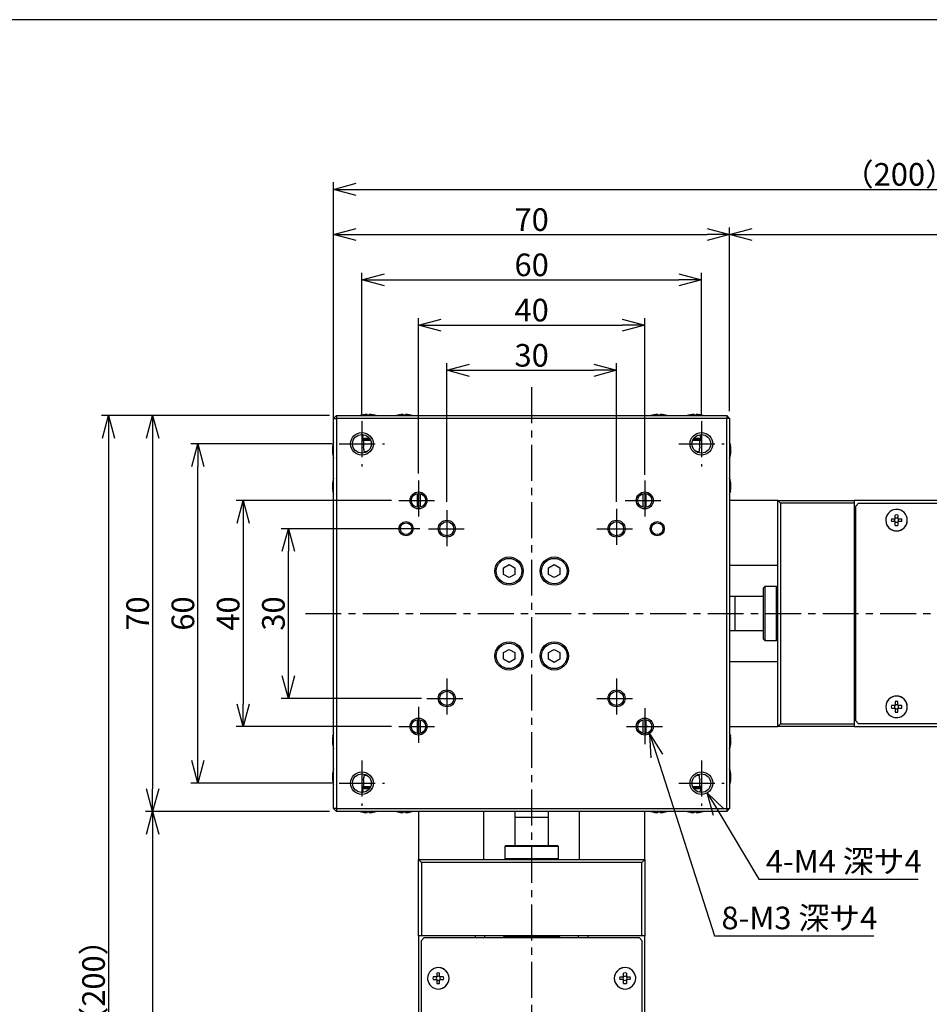
# Model space of a CAD drawing. Extents: x 0 to 594, y 0 to 420.
# Drawn here: x 210 to 370, y 246 to 420 of the extents above; entities that cross this region are included whole.
import ezdxf

# ---------------------------------------------------------------- set-up
doc = ezdxf.new("R2010")
doc.units = 0
doc.header["$MEASUREMENT"] = 0
doc.linetypes.add('CENTER', pattern=[10.16, 6.35, -1.27, 1.27, -1.27])
doc.layers.get('0').update_dxf_attribs({"linetype": 'CONTINUOUS'})
doc.layers.get('DEFPOINTS').update_dxf_attribs({"color": 2, "linetype": 'CONTINUOUS'})
doc.layers.add('Center', color=1, linetype='CENTER')
doc.layers.add('Dimensions', color=6, linetype='CONTINUOUS')
doc.styles.get("Standard").update_dxf_attribs({"font": 'simplex.shx', "width": 0.8, "height": 4, "bigfont": 'bigfont.shx'})
doc.dimstyles.new('DIMSTYLE_1', dxfattribs={"dimtxt": 4, "dimasz": 4, "dimexe": 1.25, "dimexo": 1.25, "dimgap": 0.65, "dimtad": 1, "dimtih": 1, "dimtoh": 1, "dimdec": 3, "dimdsep": 46, "dimtxsty": 'STANDARD', "dimblk": 'OPEN90', "dimcen": 0.09, "dimclrd": 256, "dimclre": 256, "dimclrt": 7, "dimadec": 0, "dimazin": 0, "dimtm": 1e-09, "dimtfac": 0.7, "dimtdec": 3, "dimtofl": 0, "dimtmove": 0, "dimatfit": 0, "dimldrblk": 'OPEN90', "dimfxl": 1, "dimlwd": -1, "dimlwe": -1, "dimarcsym": 0})
doc.dimstyles.get("Standard").update_dxf_attribs({"dimtxt": 4, "dimasz": 4, "dimexe": 1.25, "dimexo": 1.25, "dimgap": 0.65, "dimtad": 1, "dimdec": 4, "dimdsep": 46, "dimtxsty": 'STANDARD', "dimblk": 'OPEN30', "dimcen": 0.1, "dimclrt": 7, "dimadec": 0, "dimazin": 0, "dimtfac": 1, "dimtdec": 4, "dimtmove": 0, "dimatfit": 3, "dimldrblk": 'OPEN30', "dimfxl": 1, "dimtolj": 1, "dimtzin": 0, "dimarcsym": 0})

# ---------------------------------------------------------------- blocks, each defined once
blk = doc.blocks.new('_Open30')
at = {"color": 0, "linetype": 'ByBlock', "lineweight": -2}
for p, q in [((-1, 0.268), (0, 0)), ((0, 0), (-1, -0.268)), ((0, 0), (-1, 0))]:
    blk.add_line(p, q, dxfattribs=at)
blk = doc.blocks.new('*D0')
at = {"layer": 'DEFPOINTS', "color": 0}
for p in [(319.98, 296.49), (320.9, 293.64)]:
    blk.add_point(p, dxfattribs=at)
at = {"layer": 'Dimensions'}
for p, q in [((320.35, 295.07), (320.53, 295.07)), ((320.44, 294.98), (320.44, 295.16)), ((322.12, 289.83), (332.3, 258)), ((332.3, 258), (360.47, 258))]:
    blk.add_line(p, q, dxfattribs=at)
at = {"layer": 'Dimensions', "xscale": 4, "yscale": 4, "zscale": 4, "rotation": 107.7430875877392}
blk.add_blockref('_Open30', (320.9, 293.64), dxfattribs=at)
at = {"layer": 'Dimensions', "color": 7, "insert": (346.71, 260.65), "char_height": 4, "attachment_point": 5}
blk.add_mtext(' 8-M3 深サ4', dxfattribs=at)
blk = doc.blocks.new('_Open90')
at = {"color": 0, "linetype": 'ByBlock', "lineweight": -2}
for p, q in [((-0.5, 0.5), (0, 0)), ((0, 0), (-1, 0)), ((0, 0), (-0.5, -0.5))]:
    blk.add_line(p, q, dxfattribs=at)
blk = doc.blocks.new('*D1')
at = {"layer": 'DEFPOINTS', "color": 0}
for p in [(464.95, 390), (464.95, 331.25), (265, 326.4)]:
    blk.add_point(p, dxfattribs=at)
at = {"layer": 'Dimensions', "color": 0, "lineweight": -2}
for p, q in [((265, 327.65), (265, 391.25)), ((269, 390), (460.95, 390)), ((464.95, 332.5), (464.95, 391.25))]:
    blk.add_line(p, q, dxfattribs=at)
at = {"layer": 'Dimensions', "color": 0, "lineweight": -2, "xscale": 4, "yscale": 4, "zscale": 4, "rotation": 180}
blk.add_blockref('_Open30', (265, 390), dxfattribs=at)
at = {"layer": 'Dimensions', "color": 0, "lineweight": -2, "xscale": 4, "yscale": 4, "zscale": 4}
blk.add_blockref('_Open30', (464.95, 390), dxfattribs=at)
at = {"layer": 'Dimensions', "color": 7, "insert": (365, 392.65), "char_height": 4, "attachment_point": 5}
blk.add_mtext('\\A1;（200）', dxfattribs=at)
blk = doc.blocks.new('*D4')
at = {"layer": 'DEFPOINTS', "color": 0}
for p in [(330, 374), (270, 349), (330, 349)]:
    blk.add_point(p, dxfattribs=at)
at = {"layer": 'Dimensions', "color": 0, "lineweight": -2}
for p, q in [((270, 350.25), (270, 375.25)), ((330, 350.25), (330, 375.25)), ((274, 374), (326, 374))]:
    blk.add_line(p, q, dxfattribs=at)
at = {"layer": 'Dimensions', "color": 0, "lineweight": -2, "xscale": 4, "yscale": 4, "zscale": 4, "rotation": 180}
blk.add_blockref('_Open30', (270, 374), dxfattribs=at)
at = {"layer": 'Dimensions', "color": 0, "lineweight": -2, "xscale": 4, "yscale": 4, "zscale": 4}
blk.add_blockref('_Open30', (330, 374), dxfattribs=at)
at = {"layer": 'Dimensions', "color": 7, "insert": (300, 376.65), "char_height": 4, "attachment_point": 5}
blk.add_mtext('\\A1;60', dxfattribs=at)
blk = doc.blocks.new('*D5')
at = {"layer": 'DEFPOINTS', "color": 0}
for p in [(320, 366), (280, 338.5), (320, 338.25)]:
    blk.add_point(p, dxfattribs=at)
at = {"layer": 'Dimensions', "color": 0, "lineweight": -2}
for p, q in [((280, 339.75), (280, 367.25)), ((284, 366), (316, 366)), ((320, 339.5), (320, 367.25))]:
    blk.add_line(p, q, dxfattribs=at)
at = {"layer": 'Dimensions', "color": 0, "lineweight": -2, "xscale": 4, "yscale": 4, "zscale": 4, "rotation": 180}
blk.add_blockref('_Open30', (280, 366), dxfattribs=at)
at = {"layer": 'Dimensions', "color": 0, "lineweight": -2, "xscale": 4, "yscale": 4, "zscale": 4}
blk.add_blockref('_Open30', (320, 366), dxfattribs=at)
at = {"layer": 'Dimensions', "color": 7, "insert": (300, 368.65), "char_height": 4, "attachment_point": 5}
blk.add_mtext('\\A1;40', dxfattribs=at)
blk = doc.blocks.new('*D6')
at = {"layer": 'DEFPOINTS', "color": 0}
for p in [(315, 358), (285, 333.5), (315, 333.5)]:
    blk.add_point(p, dxfattribs=at)
at = {"layer": 'Dimensions', "color": 0, "lineweight": -2}
for p, q in [((285, 334.75), (285, 359.25)), ((315, 334.75), (315, 359.25)), ((289, 358), (311, 358))]:
    blk.add_line(p, q, dxfattribs=at)
at = {"layer": 'Dimensions', "color": 0, "lineweight": -2, "xscale": 4, "yscale": 4, "zscale": 4, "rotation": 180}
blk.add_blockref('_Open30', (285, 358), dxfattribs=at)
at = {"layer": 'Dimensions', "color": 0, "lineweight": -2, "xscale": 4, "yscale": 4, "zscale": 4}
blk.add_blockref('_Open30', (315, 358), dxfattribs=at)
at = {"layer": 'Dimensions', "color": 7, "insert": (300, 360.65), "char_height": 4, "attachment_point": 5}
blk.add_mtext('\\A1;30', dxfattribs=at)
blk = doc.blocks.new('*D7')
at = {"layer": 'DEFPOINTS', "color": 0}
for p in [(335, 382), (265, 349.5), (335, 349.5)]:
    blk.add_point(p, dxfattribs=at)
at = {"layer": 'Dimensions', "color": 0, "lineweight": -2}
for p, q in [((265, 350.75), (265, 383.25)), ((335, 350.75), (335, 383.25)), ((269, 382), (331, 382))]:
    blk.add_line(p, q, dxfattribs=at)
at = {"layer": 'Dimensions', "color": 0, "lineweight": -2, "xscale": 4, "yscale": 4, "zscale": 4, "rotation": 180}
blk.add_blockref('_Open30', (265, 382), dxfattribs=at)
at = {"layer": 'Dimensions', "color": 0, "lineweight": -2, "xscale": 4, "yscale": 4, "zscale": 4}
blk.add_blockref('_Open30', (335, 382), dxfattribs=at)
at = {"layer": 'Dimensions', "color": 7, "insert": (300, 384.65), "char_height": 4, "attachment_point": 5}
blk.add_mtext('\\A1;70', dxfattribs=at)
blk = doc.blocks.new('*D8')
at = {"layer": 'DEFPOINTS', "color": 0}
for p in [(241, 345), (266, 345), (266, 285)]:
    blk.add_point(p, dxfattribs=at)
at = {"layer": 'Dimensions', "color": 0, "lineweight": -2}
for p, q in [((264.75, 345), (239.75, 345)), ((241, 289), (241, 341)), ((264.75, 285), (239.75, 285))]:
    blk.add_line(p, q, dxfattribs=at)
at = {"layer": 'Dimensions', "color": 0, "lineweight": -2, "xscale": 4, "yscale": 4, "zscale": 4}
for p, rotation in [((241, 345), 90), ((241, 285), 270)]:
    blk.add_blockref('_Open30', p, dxfattribs=dict(at, rotation=rotation))
at = {"layer": 'Dimensions', "color": 7, "insert": (238.35, 315), "char_height": 4, "attachment_point": 5, "rotation": 90}
blk.add_mtext('\\A1;60', dxfattribs=at)
blk = doc.blocks.new('*D9')
at = {"layer": 'DEFPOINTS', "color": 0}
for p in [(276.5, 335), (249, 295), (276.5, 295)]:
    blk.add_point(p, dxfattribs=at)
at = {"layer": 'Dimensions', "color": 0, "lineweight": -2}
for p, q in [((275.25, 335), (247.75, 335)), ((249, 331), (249, 299)), ((275.25, 295), (247.75, 295))]:
    blk.add_line(p, q, dxfattribs=at)
at = {"layer": 'Dimensions', "color": 0, "lineweight": -2, "xscale": 4, "yscale": 4, "zscale": 4}
for p, rotation in [((249, 335), 90), ((249, 295), 270)]:
    blk.add_blockref('_Open30', p, dxfattribs=dict(at, rotation=rotation))
at = {"layer": 'Dimensions', "color": 7, "insert": (246.35, 315), "char_height": 4, "attachment_point": 5, "rotation": 90}
blk.add_mtext('\\A1;40', dxfattribs=at)
blk = doc.blocks.new('*D10')
at = {"layer": 'DEFPOINTS', "color": 0}
for p in [(257, 330), (281.5, 330), (281.75, 300)]:
    blk.add_point(p, dxfattribs=at)
at = {"layer": 'Dimensions', "color": 0, "lineweight": -2}
for p, q in [((280.25, 330), (255.75, 330)), ((257, 304), (257, 326)), ((280.5, 300), (255.75, 300))]:
    blk.add_line(p, q, dxfattribs=at)
at = {"layer": 'Dimensions', "color": 0, "lineweight": -2, "xscale": 4, "yscale": 4, "zscale": 4}
for p, rotation in [((257, 330), 90), ((257, 300), 270)]:
    blk.add_blockref('_Open30', p, dxfattribs=dict(at, rotation=rotation))
at = {"layer": 'Dimensions', "color": 7, "insert": (254.35, 315), "char_height": 4, "attachment_point": 5, "rotation": 90}
blk.add_mtext('\\A1;30', dxfattribs=at)
blk = doc.blocks.new('*D11')
at = {"layer": 'DEFPOINTS', "color": 0}
for p in [(265.5, 350), (233, 280), (265.5, 280)]:
    blk.add_point(p, dxfattribs=at)
at = {"layer": 'Dimensions', "color": 0, "lineweight": -2}
for p, q in [((264.25, 350), (231.75, 350)), ((233, 346), (233, 284)), ((264.25, 280), (231.75, 280))]:
    blk.add_line(p, q, dxfattribs=at)
at = {"layer": 'Dimensions', "color": 0, "lineweight": -2, "xscale": 4, "yscale": 4, "zscale": 4}
for p, rotation in [((233, 350), 90), ((233, 280), 270)]:
    blk.add_blockref('_Open30', p, dxfattribs=dict(at, rotation=rotation))
at = {"layer": 'Dimensions', "color": 7, "insert": (230.35, 315), "char_height": 4, "attachment_point": 5, "rotation": 90}
blk.add_mtext('\\A1;70', dxfattribs=at)
blk = doc.blocks.new('*D12')
at = {"layer": 'DEFPOINTS', "color": 0}
for p in [(464.95, 382), (335, 349.5), (464.95, 331.25)]:
    blk.add_point(p, dxfattribs=at)
at = {"layer": 'Dimensions', "color": 0, "lineweight": -2}
for p, q in [((335, 350.75), (335, 383.25)), ((464.95, 332.5), (464.95, 383.25)), ((339, 382), (460.95, 382))]:
    blk.add_line(p, q, dxfattribs=at)
at = {"layer": 'Dimensions', "color": 0, "lineweight": -2, "xscale": 4, "yscale": 4, "zscale": 4, "rotation": 180}
blk.add_blockref('_Open30', (335, 382), dxfattribs=at)
at = {"layer": 'Dimensions', "color": 0, "lineweight": -2, "xscale": 4, "yscale": 4, "zscale": 4}
blk.add_blockref('_Open30', (464.95, 382), dxfattribs=at)
at = {"layer": 'Dimensions', "color": 7, "insert": (399.97, 384.65), "char_height": 4, "attachment_point": 5}
blk.add_mtext('\\A1;（130）', dxfattribs=at)
blk = doc.blocks.new('*D23')
at = {"layer": 'DEFPOINTS', "color": 0}
for p in [(265.5, 350), (225.21, 150.05), (283.75, 150.05)]:
    blk.add_point(p, dxfattribs=at)
at = {"layer": 'Dimensions', "color": 0, "lineweight": -2}
for p, q in [((264.25, 350), (223.96, 350)), ((225.21, 346), (225.21, 154.05)), ((282.5, 150.05), (223.96, 150.05))]:
    blk.add_line(p, q, dxfattribs=at)
at = {"layer": 'Dimensions', "color": 0, "lineweight": -2, "xscale": 4, "yscale": 4, "zscale": 4}
for p, rotation in [((225.21, 350), 90), ((225.21, 150.05), 270)]:
    blk.add_blockref('_Open30', p, dxfattribs=dict(at, rotation=rotation))
at = {"layer": 'Dimensions', "color": 7, "insert": (222.56, 250.02), "char_height": 4, "attachment_point": 5, "rotation": 90}
blk.add_mtext('\\A1;（200）', dxfattribs=at)
blk = doc.blocks.new('*D24')
at = {"layer": 'DEFPOINTS', "color": 0}
for p in [(265.5, 280), (233, 150.05), (283.75, 150.05)]:
    blk.add_point(p, dxfattribs=at)
at = {"layer": 'Dimensions', "color": 0, "lineweight": -2}
for p, q in [((264.25, 280), (231.75, 280)), ((233, 276), (233, 154.05)), ((282.5, 150.05), (231.75, 150.05))]:
    blk.add_line(p, q, dxfattribs=at)
at = {"layer": 'Dimensions', "color": 0, "lineweight": -2, "xscale": 4, "yscale": 4, "zscale": 4}
for p, rotation in [((233, 280), 90), ((233, 150.05), 270)]:
    blk.add_blockref('_Open30', p, dxfattribs=dict(at, rotation=rotation))
at = {"layer": 'Dimensions', "color": 7, "insert": (230.35, 215.02), "char_height": 4, "attachment_point": 5, "rotation": 90}
blk.add_mtext('\\A1;（130）', dxfattribs=at)
blk = doc.blocks.new('*D25')
at = {"layer": 'DEFPOINTS', "color": 0}
for p in [(328.97, 286.72), (331.03, 283.28)]:
    blk.add_point(p, dxfattribs=at)
at = {"layer": 'Dimensions'}
for p, q in [((329.91, 285), (330.09, 285)), ((330, 284.91), (330, 285.09)), ((333.08, 279.85), (340.15, 268)), ((340.15, 268), (368.32, 268))]:
    blk.add_line(p, q, dxfattribs=at)
at = {"layer": 'Dimensions', "xscale": 4, "yscale": 4, "zscale": 4, "rotation": 120.8386628182017}
blk.add_blockref('_Open30', (331.03, 283.28), dxfattribs=at)
at = {"layer": 'Dimensions', "color": 7, "insert": (354.56, 270.65), "char_height": 4, "attachment_point": 5}
blk.add_mtext(' 4-M4 深サ4', dxfattribs=at)

msp = doc.modelspace()

# ---------------------------------------------------------------- linework, layer by layer
at = {"linetype": 'Continuous'}
for p, q in [((265.5, 350), (265, 349.5)), ((265.5, 350), (334.5, 350)), ((265.5, 350), (265.5, 349.5)), ((270.19686, 350.13141), (270.21928, 350.13141)), ((270.9, 350.20065), (270.9, 350.13141)), ((270.9, 350.13141), (271.3, 350.13141)), ((271.3, 350.13141), (271.3, 350.20065)), ((271.98072, 350.13141), (272.00314, 350.13141)), ((276.59686, 350.13141), (276.61928, 350.13141)), ((277.3, 350.20065), (277.3, 350.13141)), ((277.3, 350.13141), (277.7, 350.13141)), ((277.7, 350.13141), (277.7, 350.20065)), ((278.38072, 350.13141), (278.40314, 350.13141)), ((321.59686, 350.13141), (321.61928, 350.13141)), ((322.3, 350.20065), (322.3, 350.13141)), ((322.3, 350.13141), (322.7, 350.13141)), ((322.7, 350.13141), (322.7, 350.20065)), ((323.38072, 350.13141), (323.40314, 350.13141)), ((327.99686, 350.13141), (328.01928, 350.13141)), ((328.7, 350.20065), (328.7, 350.13141)), ((328.7, 350.13141), (329.1, 350.13141)), ((329.1, 350.13141), (329.1, 350.20065)), ((329.78072, 350.13141), (329.80314, 350.13141)), ((335, 349.5), (334.5, 350)), ((334.5, 350), (334.5, 349.5)), ((265, 280.5), (265, 349.5)), ((265, 349.5), (265.5, 349.5)), ((265.5, 349.5), (265.5, 280.5)), ((334.5, 349.5), (265.5, 349.5)), ((334.5, 280.5), (334.5, 349.5)), ((335, 349.5), (334.5, 349.5)), ((335, 349.5), (335, 280.5)), ((264.86859, 344.78072), (264.86859, 344.80314)), ((270.10762, 345.99153), (270.1, 345.77772)), ((270.1, 345.77772), (270.10511, 345.6)), ((270.10511, 345.6), (270.30262, 345.6)), ((270.10894, 346), (271.31244, 346)), ((270.3, 345.72418), (270.30059, 345.78133)), ((270.30007, 345.70672), (270.3, 345.72418)), ((270.30262, 345.6), (270.30007, 345.70672)), ((271.1, 345.8), (270.30122, 345.8)), ((271.53704, 345.6), (270.30262, 345.6)), ((271.44309, 345.8), (271.1, 345.8)), ((329.69738, 345.6), (328.46296, 345.6)), ((328.9, 345.8), (328.55691, 345.8)), ((328.68756, 346), (329.9, 346)), ((329.69871, 345.8), (328.9, 345.8)), ((329.7, 345.72415), (329.69738, 345.6)), ((329.69738, 345.6), (329.89489, 345.6)), ((329.69933, 345.78496), (329.7, 345.72415)), ((329.89814, 345.88354), (329.89236, 345.99179)), ((329.89489, 345.6), (329.89978, 345.74194)), ((329.89999, 345.77748), (329.89814, 345.88354)), ((329.89978, 345.74194), (329.89999, 345.77748)), ((335.13141, 344.80314), (335.13141, 344.78072)), ((264.86859, 344.1), (264.79935, 344.1)), ((264.79935, 343.7), (264.86859, 343.7)), ((264.86859, 343.7), (264.86859, 344.1)), ((264.86859, 342.99686), (264.86859, 343.01928)), ((270.87321, 343.6), (270.40022, 343.6)), ((270.54981, 343.54651), (270.40043, 343.6)), ((270.70236, 343.50695), (270.54981, 343.54651)), ((329.59971, 343.6), (329.12679, 343.6)), ((329.45129, 343.54686), (329.29764, 343.50695)), ((329.59957, 343.6), (329.45129, 343.54686)), ((335.20065, 344.1), (335.13141, 344.1)), ((335.13141, 344.1), (335.13141, 343.7)), ((335.13141, 343.7), (335.20065, 343.7)), ((335.13141, 343.01928), (335.13141, 342.99686)), ((264.86859, 338.38072), (264.86859, 338.40314)), ((335.13141, 338.40314), (335.13141, 338.38072)), ((264.86859, 337.7), (264.79935, 337.7)), ((264.79935, 337.3), (264.86859, 337.3)), ((264.86859, 337.3), (264.86859, 337.7)), ((264.86859, 336.59686), (264.86859, 336.61928)), ((279.8, 333.7661), (279.8, 336.2339)), ((280.3, 336.21347), (280.3, 333.78653)), ((319.7, 333.78653), (319.7, 336.21347)), ((320.2, 336.2339), (320.2, 333.7661)), ((335.20065, 337.7), (335.13141, 337.7)), ((335.13141, 337.7), (335.13141, 337.3)), ((335.13141, 337.3), (335.20065, 337.3)), ((335.13141, 336.61928), (335.13141, 336.59686)), ((343.5, 335), (335, 335)), ((343.5, 295), (343.5, 335)), ((343.5, 335), (357, 335)), ((343.5, 335), (344, 334.5)), ((344, 334.5), (344, 295.5)), ((357, 334.5), (344, 334.5)), ((372.5, 335), (357, 335)), ((357, 335), (357, 334.5)), ((357, 334.5), (357, 295.5)), ((357.8, 334.5), (357.3, 334)), ((357.8, 334.5), (371.8, 334.5)), ((357.3, 296), (357.3, 334)), ((363.58082, 331.74001), (364.26, 331.74001)), ((364.26, 331.26001), (363.58082, 331.26001)), ((364.26, 331.74001), (364.26, 332.41919)), ((364.26, 330.58083), (364.26, 331.26001)), ((364.74, 332.41919), (364.74, 331.74001)), ((364.74, 331.74001), (365.41918, 331.74001)), ((364.74, 331.26001), (364.74, 330.58083)), ((365.41918, 331.26001), (364.74, 331.26001)), ((357.3, 325), (357, 325)), ((295, 323.07735), (296, 323.6547)), ((295, 321.92265), (295, 323.07735)), ((296, 323.6547), (297, 323.07735)), ((297, 323.07735), (297, 321.92265)), ((303, 323.07735), (304, 323.6547)), ((303, 321.92265), (303, 323.07735)), ((304, 323.6547), (305, 323.07735)), ((305, 323.07735), (305, 321.92265)), ((343.5, 323.48528), (335, 323.48528)), ((357, 323.25), (357.3, 323.25)), ((296, 321.3453), (295, 321.92265)), ((297, 321.92265), (296, 321.3453)), ((304, 321.3453), (303, 321.92265)), ((305, 321.92265), (304, 321.3453)), ((341.2, 319.75), (341, 319.55)), ((341, 310.45), (341, 319.55)), ((341.2, 319.75), (341.2, 310.25)), ((343.3, 319.75), (341.2, 319.75)), ((343.3, 310.25), (343.3, 319.75)), ((343.5, 319.55), (343.3, 319.75)), ((357.2, 320), (357, 319.8)), ((357.2, 320), (357.2, 310)), ((357.3, 320), (357.2, 320)), ((335.995, 318), (335, 318)), ((336, 318), (335.995, 318)), ((336, 318), (335.995, 318)), ((336, 315.10012), (336, 318)), ((336, 315), (336, 318)), ((341, 318), (336, 318)), ((336, 314.89987), (336, 315.10012)), ((336, 312), (336, 315)), ((336, 312), (336, 314.89987)), ((335, 312), (335.995, 312)), ((335.995, 312), (336, 312)), ((335.995, 312), (336, 312)), ((336, 312), (341, 312)), ((341, 310.45), (341.2, 310.25)), ((341.2, 310.25), (343.3, 310.25)), ((343.3, 310.25), (343.5, 310.45)), ((357, 310.2), (357.2, 310)), ((357.2, 310), (357.3, 310)), ((295, 308.07735), (296, 308.6547)), ((296, 308.6547), (297, 308.07735)), ((303, 308.07735), (304, 308.6547)), ((304, 308.6547), (305, 308.07735)), ((295, 306.92265), (295, 308.07735)), ((296, 306.3453), (295, 306.92265)), ((297, 306.92265), (296, 306.3453)), ((297, 308.07735), (297, 306.92265)), ((303, 306.92265), (303, 308.07735)), ((304, 306.3453), (303, 306.92265)), ((305, 306.92265), (304, 306.3453)), ((305, 308.07735), (305, 306.92265)), ((335, 306.51472), (343.5, 306.51472)), ((357.3, 306.75), (357, 306.75)), ((357, 305), (357.3, 305)), ((364.26, 298.74001), (363.58082, 298.74001)), ((363.58082, 298.26001), (364.26, 298.26001)), ((364.26, 299.41919), (364.26, 298.74001)), ((364.26, 298.26001), (364.26, 297.58083)), ((364.74, 298.74001), (364.74, 299.41919)), ((365.41918, 298.74001), (364.74, 298.74001)), ((364.74, 298.26001), (365.41918, 298.26001)), ((364.74, 297.58083), (364.74, 298.26001)), ((279.8, 293.7661), (279.8, 296.2339)), ((280.3, 296.21347), (280.3, 293.78653)), ((319.7, 293.78653), (319.7, 296.21347)), ((320.2, 296.2339), (320.2, 293.7661)), ((357.3, 296), (357.8, 295.5)), ((335, 295), (343.5, 295)), ((343.5, 295), (344, 295.5)), ((357, 295), (343.5, 295)), ((344, 295.5), (357, 295.5)), ((357, 295.5), (357, 295)), ((357, 295), (372.5, 295)), ((371.8, 295.5), (357.8, 295.5)), ((264.86859, 292.7), (264.79935, 292.7)), ((264.86859, 293.38072), (264.86859, 293.40314)), ((264.86859, 292.3), (264.86859, 292.7)), ((335.13141, 293.40314), (335.13141, 293.38072)), ((335.20065, 292.7), (335.13141, 292.7)), ((335.13141, 292.7), (335.13141, 292.3)), ((264.79935, 292.3), (264.86859, 292.3)), ((264.86859, 291.59686), (264.86859, 291.61928)), ((335.13141, 292.3), (335.20065, 292.3)), ((335.13141, 291.61928), (335.13141, 291.59686)), ((264.86859, 286.3), (264.79935, 286.3)), ((264.79935, 285.9), (264.86859, 285.9)), ((264.86859, 286.98072), (264.86859, 287.00314)), ((264.86859, 285.9), (264.86859, 286.3)), ((270.40029, 286.4), (270.87321, 286.4)), ((270.40043, 286.4), (270.54871, 286.45314)), ((270.54871, 286.45314), (270.70236, 286.49305)), ((329.12679, 286.4), (329.59978, 286.4)), ((329.29764, 286.49305), (329.45019, 286.45349)), ((329.45019, 286.45349), (329.59957, 286.4)), ((335.13141, 287.00314), (335.13141, 286.98072)), ((335.20065, 286.3), (335.13141, 286.3)), ((335.13141, 286.3), (335.13141, 285.9)), ((335.13141, 285.9), (335.20065, 285.9)), ((264.86859, 285.19686), (264.86859, 285.21928)), ((270.10022, 284.25806), (270.1, 284.22251)), ((270.1, 284.22251), (270.10186, 284.11645)), ((271.31244, 284), (270.1, 284)), ((270.10511, 284.4), (270.10022, 284.25806)), ((270.10186, 284.11645), (270.10764, 284.00821)), ((270.30262, 284.4), (270.10511, 284.4)), ((270.3, 284.27585), (270.30262, 284.4)), ((270.30105, 284.19993), (270.3, 284.27585)), ((270.30129, 284.2), (271.1, 284.2)), ((270.30262, 284.4), (271.53704, 284.4)), ((271.1, 284.2), (271.44309, 284.2)), ((328.46296, 284.4), (329.69738, 284.4)), ((328.55691, 284.2), (328.9, 284.2)), ((329.9, 284), (328.68756, 284)), ((328.9, 284.2), (329.69878, 284.2)), ((329.89489, 284.4), (329.69738, 284.4)), ((329.69738, 284.4), (329.69993, 284.29328)), ((329.7, 284.27582), (329.69895, 284.19998)), ((329.69993, 284.29328), (329.7, 284.27582)), ((329.89238, 284.00847), (329.89999, 284.22227)), ((329.89999, 284.22227), (329.89489, 284.4)), ((335.13141, 285.21928), (335.13141, 285.19686)), ((265, 280.5), (265.5, 280)), ((265.5, 280.5), (265, 280.5)), ((265.5, 280.5), (334.5, 280.5)), ((265.5, 280.5), (265.5, 280)), ((334.5, 280), (335, 280.5)), ((334.5, 280.5), (335, 280.5)), ((334.5, 280.5), (334.5, 280)), ((334.5, 280), (265.5, 280)), ((270.21928, 279.86859), (270.19686, 279.86859)), ((271.3, 279.86859), (270.9, 279.86859)), ((270.9, 279.86859), (270.9, 279.79935)), ((271.3, 279.79935), (271.3, 279.86859)), ((272.00314, 279.86859), (271.98072, 279.86859)), ((276.61928, 279.86859), (276.59686, 279.86859)), ((277.3, 279.86859), (277.3, 279.79935)), ((277.7, 279.86859), (277.3, 279.86859)), ((277.7, 279.79935), (277.7, 279.86859)), ((278.40314, 279.86859), (278.38072, 279.86859)), ((280, 280), (280, 271.5)), ((291.51472, 280), (291.51472, 271.5)), ((297, 280), (297, 279.005)), ((297, 279.005), (297, 279)), ((297, 279.005), (297, 279)), ((297, 279), (297, 274)), ((297, 279), (299.89987, 279)), ((297, 279), (300, 279)), ((299.89987, 279), (300.10012, 279)), ((300, 279), (303, 279)), ((300.10012, 279), (303, 279)), ((303, 279.005), (303, 280)), ((303, 279), (303, 279.005)), ((303, 279), (303, 279.005)), ((303, 274), (303, 279)), ((308.48528, 271.5), (308.48528, 280)), ((320, 271.5), (320, 280)), ((321.61928, 279.86859), (321.59686, 279.86859)), ((322.3, 279.86859), (322.3, 279.79935)), ((322.7, 279.86859), (322.3, 279.86859)), ((322.7, 279.79935), (322.7, 279.86859)), ((323.40314, 279.86859), (323.38072, 279.86859)), ((328.01928, 279.86859), (327.99686, 279.86859)), ((328.7, 279.86859), (328.7, 279.79935)), ((329.1, 279.86859), (328.7, 279.86859)), ((329.1, 279.79935), (329.1, 279.86859)), ((329.80314, 279.86859), (329.78072, 279.86859)), ((295.45, 274), (295.25, 273.8)), ((304.75, 273.8), (295.25, 273.8)), ((295.25, 273.8), (295.25, 271.7)), ((295.45, 274), (304.55, 274)), ((304.75, 273.8), (304.55, 274)), ((304.75, 271.7), (304.75, 273.8)), ((295.25, 271.7), (304.75, 271.7)), ((295.25, 271.7), (295.45, 271.5)), ((304.55, 271.5), (304.75, 271.7)), ((280, 271.5), (320, 271.5)), ((280, 258), (280, 271.5)), ((280, 271.5), (280.5, 271)), ((319.5, 271), (280.5, 271)), ((280.5, 271), (280.5, 258)), ((320, 271.5), (319.5, 271)), ((319.5, 258), (319.5, 271)), ((320, 271.5), (320, 258)), ((280, 258), (280, 242.5)), ((280.5, 258), (280, 258)), ((319.5, 258), (280.5, 258)), ((281, 257.7), (280.5, 257.2)), ((281, 257.7), (319, 257.7)), ((290, 258), (290, 257.7)), ((291.75, 257.7), (291.75, 258)), ((295.2, 258), (295, 257.8)), ((305, 257.8), (295, 257.8)), ((295, 257.8), (295, 257.7)), ((305, 257.8), (304.8, 258)), ((305, 257.7), (305, 257.8)), ((308.25, 258), (308.25, 257.7)), ((310, 257.7), (310, 258)), ((319.5, 257.2), (319, 257.7)), ((320, 258), (319.5, 258)), ((320, 242.5), (320, 258)), ((280.5, 243.2), (280.5, 257.2)), ((319.5, 257.2), (319.5, 243.2)), ((283.26001, 250.74), (282.58083, 250.74)), ((283.26001, 251.41918), (283.26001, 250.74)), ((283.74001, 250.74), (283.74001, 251.41918)), ((284.41919, 250.74), (283.74001, 250.74)), ((315.58083, 250.74), (316.26001, 250.74)), ((316.26001, 250.74), (316.26001, 251.41918)), ((316.74001, 251.41918), (316.74001, 250.74)), ((316.74001, 250.74), (317.41919, 250.74)), ((282.58083, 250.26), (283.26001, 250.26)), ((283.26001, 250.26), (283.26001, 249.58082)), ((283.74001, 250.26), (284.41919, 250.26)), ((283.74001, 249.58082), (283.74001, 250.26)), ((316.26001, 250.26), (315.58083, 250.26)), ((316.26001, 249.58082), (316.26001, 250.26)), ((316.74001, 250.26), (316.74001, 249.58082)), ((317.41919, 250.26), (316.74001, 250.26))]:
    msp.add_line(p, q, dxfattribs=at)
for centre, radius in [((270, 345), 2), ((270, 345), 1.65), ((330, 345), 2), ((330, 345), 1.65), ((280, 335), 1.5), ((280, 335), 1.25), ((320, 335), 1.5), ((320, 335), 1.25), ((277.8, 330), 1.25), ((277.8, 330), 1.025), ((285, 330), 1.5), ((285, 330), 1.25), ((315, 330), 1.5), ((315, 330), 1.25), ((322.2, 330), 1.25), ((322.2, 330), 1.025), ((296, 322.5), 2.5), ((296, 322.5), 2.25), ((304, 322.5), 2.5), ((304, 322.5), 2.25), ((296, 307.5), 2.5), ((304, 307.5), 2.5), ((296, 307.5), 2.25), ((304, 307.5), 2.25), ((285, 300), 1.5), ((285, 300), 1.25), ((315, 300), 1.5), ((315, 300), 1.25), ((280, 295), 1.5), ((280, 295), 1.25), ((320, 295), 1.5), ((320, 295), 1.25), ((270, 285), 2), ((270, 285), 1.65), ((330, 285), 2), ((330, 285), 1.65)]:
    msp.add_circle(centre, radius, dxfattribs=at)
for centre, radius, start, end in [((270.9494, 346.20284), 4, 100.844011, 108.32452), ((270.9791, 346.04224), 4.15916, 91.089801, 100.526275), ((271.22089, 346.04224), 4.15916, 79.473725, 88.910199), ((271.2506, 346.20284), 4, 71.67548, 79.155989), ((277.3494, 346.20284), 4, 100.844011, 108.32452), ((277.3791, 346.04224), 4.15916, 91.089801, 100.526275), ((277.62089, 346.04224), 4.15916, 79.473725, 88.910199), ((277.6506, 346.20284), 4, 71.67548, 79.155989), ((322.3494, 346.20284), 4, 100.844011, 108.32452), ((322.3791, 346.04224), 4.15916, 91.089801, 100.526275), ((322.62089, 346.04224), 4.15916, 79.473725, 88.910199), ((322.6506, 346.20284), 4, 71.67548, 79.155989), ((328.7494, 346.20284), 4, 100.844011, 108.32452), ((328.7791, 346.04224), 4.15916, 91.089801, 100.526275), ((329.02089, 346.04224), 4.15916, 79.473725, 88.910199), ((329.0506, 346.20284), 4, 71.67548, 79.155989), ((272.59563, 345.83502), 2.49293, 161.323344, 176.400544), ((327.34437, 345.82322), 2.55356, 3.785057, 18.496527), ((268.95776, 344.02089), 4.15916, 169.473725, 178.910199), ((268.79716, 344.0506), 4, 161.67548, 169.155989), ((264.11688, 344.95009), 6.21979, 353.775755, 5.997817), ((335.54574, 344.94637), 5.88477, 173.6229, 186.601978), ((331.20284, 344.0506), 4, 10.844011, 18.32452), ((331.04224, 344.02089), 4.15916, 1.089801, 10.526275), ((268.95776, 343.7791), 4.15916, 181.089801, 190.526275), ((268.79716, 343.7494), 4, 190.844011, 198.32452), ((272.41185, 344.24428), 2.11209, 179.146397, 197.760706), ((327.58924, 344.24384), 2.11091, 342.241517, 0.704331), ((331.20284, 343.7494), 4, 341.67548, 349.155989), ((331.04224, 343.7791), 4.15916, 349.473725, 358.910199), ((268.95776, 337.62089), 4.15916, 169.473725, 178.910199), ((268.79716, 337.6506), 4, 161.67548, 169.155989), ((331.20284, 337.6506), 4, 10.844011, 18.32452), ((331.04224, 337.62089), 4.15916, 1.089801, 10.526275), ((268.95776, 337.3791), 4.15916, 181.089801, 190.526275), ((268.79716, 337.3494), 4, 190.844011, 198.32452), ((331.20284, 337.3494), 4, 341.67548, 349.155989), ((331.04224, 337.3791), 4.15916, 349.473725, 358.910199), ((364.5, 331.50001), 1.9, 96, 180.000156), ((364.5, 331.5), 1.9, 96, 179.999824), ((364.5, 331.50001), 1.9, 90, 96), ((364.5, 331.5), 1.9, 90, 96), ((364.5, 331.50001), 1.9, 359.999827, 90), ((364.5, 331.5), 1.9, 0, 90), ((364.5, 331.50001), 1.9, 180.000156, 359.999824), ((364.5, 331.5), 1.9, 179.999824, 0.000001), ((364.5, 331.50001), 0.95, 165.36671, 194.63329), ((364.5, 331.50001), 0.36472, 138.849633, 221.150367), ((364.5, 331.50001), 0.95, 75.36671, 104.63329), ((364.5, 331.50001), 0.36472, 48.849633, 131.150367), ((364.5, 331.50001), 0.36472, 228.849633, 311.150367), ((364.5, 331.50001), 0.36472, 318.849633, 41.150367), ((364.5, 331.50001), 0.95, 345.36671, 14.63329), ((364.5, 331.50001), 0.95, 255.36671, 284.63329), ((364.5, 298.50001), 1.9, 359.999824, 180.000156), ((364.5, 298.5), 1.9, 0, 179.999823), ((364.5, 298.50001), 1.9, 180.000156, 270), ((364.5, 298.5), 1.9, 179.999824, 270), ((364.5, 298.50001), 0.95, 165.36671, 194.63329), ((364.5, 298.50001), 0.36472, 138.849633, 221.150367), ((364.5, 298.50001), 0.95, 75.36671, 104.63329), ((364.5, 298.50001), 0.36472, 48.849633, 131.150367), ((364.5, 298.50001), 0.36472, 228.849633, 311.150367), ((364.5, 298.50001), 1.9, 276, 359.999827), ((364.5, 298.5), 1.9, 276, 0), ((364.5, 298.50001), 0.36472, 318.849633, 41.150367), ((364.5, 298.50001), 0.95, 345.36671, 14.63329), ((364.5, 298.50001), 0.95, 255.36671, 284.63329), ((364.5, 298.50001), 1.9, 270, 276), ((364.5, 298.5), 1.9, 270, 276), ((268.95776, 292.62089), 4.15916, 169.473725, 178.910199), ((268.79716, 292.6506), 4, 161.67548, 169.155989), ((331.20284, 292.6506), 4, 10.844011, 18.32452), ((331.04224, 292.62089), 4.15916, 1.089801, 10.526275), ((268.95776, 292.3791), 4.15916, 181.089801, 190.526275), ((268.79716, 292.3494), 4, 190.844011, 198.32452), ((331.20284, 292.3494), 4, 341.67548, 349.155989), ((331.04224, 292.3791), 4.15916, 349.473725, 358.910199), ((268.79716, 286.2506), 4, 161.67548, 169.155989), ((331.20284, 286.2506), 4, 10.844011, 18.32452), ((268.95776, 286.22089), 4.15916, 169.473725, 178.910199), ((268.95776, 285.9791), 4.15916, 181.089801, 190.526275), ((272.41076, 285.75616), 2.11091, 162.241517, 180.704331), ((264.45426, 285.05363), 5.88477, 353.6229, 6.601978), ((327.58814, 285.75572), 2.11209, 359.146397, 17.760706), ((335.88312, 285.04991), 6.21979, 173.775755, 185.997817), ((331.04224, 286.22089), 4.15916, 1.089801, 10.526275), ((331.04224, 285.9791), 4.15916, 349.473725, 358.910199), ((268.79716, 285.9494), 4, 190.844011, 198.32452), ((272.65563, 284.17678), 2.55356, 183.785057, 198.496527), ((327.40437, 284.16498), 2.49293, 341.323344, 356.400544), ((331.20284, 285.9494), 4, 341.67548, 349.155989), ((270.9494, 283.79716), 4, 251.67548, 259.155989), ((270.9791, 283.95776), 4.15916, 259.473725, 268.910199), ((271.22089, 283.95776), 4.15916, 271.089801, 280.526275), ((271.2506, 283.79716), 4, 280.844011, 288.32452), ((277.3494, 283.79716), 4, 251.67548, 259.155989), ((277.3791, 283.95776), 4.15916, 259.473725, 268.910199), ((277.62089, 283.95776), 4.15916, 271.089801, 280.526275), ((277.6506, 283.79716), 4, 280.844011, 288.32452), ((322.3494, 283.79716), 4, 251.67548, 259.155989), ((322.3791, 283.95776), 4.15916, 259.473725, 268.910199), ((322.62089, 283.95776), 4.15916, 271.089801, 280.526275), ((322.6506, 283.79716), 4, 280.844011, 288.32452), ((328.7494, 283.79716), 4, 251.67548, 259.155989), ((328.7791, 283.95776), 4.15916, 259.473725, 268.910199), ((329.02089, 283.95776), 4.15916, 271.089801, 280.526275), ((329.0506, 283.79716), 4, 280.844011, 288.32452), ((283.5, 250.5), 1.9, 89.999824, 180), ((283.50001, 250.5), 1.9, 90.000156, 180), ((283.50001, 250.5), 0.95, 165.36671, 194.63329), ((283.50001, 250.5), 0.36472, 138.849633, 221.150367), ((283.50001, 250.5), 0.95, 75.36671, 104.63329), ((283.50001, 250.5), 0.36472, 48.849633, 131.150367), ((283.50001, 250.5), 1.9, 269.999824, 90.000156), ((283.5, 250.5), 1.9, 270, 89.999823), ((283.50001, 250.5), 0.36472, 318.849633, 41.150367), ((283.50001, 250.5), 0.95, 345.36671, 14.63329), ((316.5, 250.5), 1.9, 89.999824, 270.000001), ((316.50001, 250.5), 1.9, 90.000156, 269.999824), ((316.50001, 250.5), 0.95, 165.36671, 194.63329), ((316.50001, 250.5), 0.36472, 138.849633, 221.150367), ((316.50001, 250.5), 0.95, 75.36671, 104.63329), ((316.50001, 250.5), 0.36472, 48.849633, 131.150367), ((316.50001, 250.5), 1.9, 6, 90.000156), ((316.5, 250.5), 1.9, 6, 89.999824), ((316.50001, 250.5), 0.36472, 318.849633, 41.150367), ((316.50001, 250.5), 0.95, 345.36671, 14.63329), ((283.5, 250.5), 1.9, 180, 186), ((283.50001, 250.5), 1.9, 180, 186), ((283.5, 250.5), 1.9, 186, 270), ((283.50001, 250.5), 1.9, 186, 269.999827), ((283.50001, 250.5), 0.36472, 228.849633, 311.150367), ((283.50001, 250.5), 0.95, 255.36671, 284.63329), ((316.50001, 250.5), 0.36472, 228.849633, 311.150367), ((316.50001, 250.5), 0.95, 255.36671, 284.63329), ((316.50001, 250.5), 1.9, 269.999827, 0), ((316.5, 250.5), 1.9, 270, 0), ((316.5, 250.5), 1.9, 0, 6), ((316.50001, 250.5), 1.9, 0, 6)]:
    msp.add_arc(centre, radius, start, end, dxfattribs=at)
at = {"layer": 'Center'}
for p, q in [((300, 355), (300, 168.95)), ((270, 349), (270, 341)), ((330, 349), (330, 341)), ((266, 345), (274, 345)), ((326, 345), (334, 345)), ((280, 338.5), (280, 331.5)), ((320, 338.5), (320, 331.5)), ((276.5, 335), (283.5, 335)), ((316.5, 335), (323.5, 335)), ((285, 333.25), (285, 326.75)), ((315, 333.5), (315, 326.5)), ((281.75, 330), (288.25, 330)), ((311.5, 330), (318.5, 330)), ((260, 315), (465.65, 315)), ((285, 303.5), (285, 296.5)), ((315, 303.5), (315, 296.5)), ((281.5, 300), (288.5, 300)), ((311.5, 300), (318.5, 300)), ((280, 298.5), (280, 291.5)), ((320, 298.25), (320, 291.75)), ((276.5, 295), (283.5, 295)), ((316.75, 295), (323.25, 295)), ((270, 289), (270, 281)), ((330, 289), (330, 281)), ((266, 285), (274, 285)), ((326, 285), (334, 285))]:
    msp.add_line(p, q, dxfattribs=at)
at = {"layer": 'DEFPOINTS'}
msp.add_lwpolyline([(0, 0), (594, 0), (594, 420), (0, 420)], close=True, dxfattribs=at)

# ---------------------------------------------------------------- dimensions: what is measured, and where the dimension line sits
at = {"layer": 'Dimensions'}
for base, p1, p2, override, picture, middle in [((464.9499993187, 389.9999996629), (264.9999993187, 326.3999986629), (464.9499993187, 331.2499996629), {"dimdec": 1, "dimpost": '（<>）'}, '*D1', (364.9999993187, 389.9999996629)), ((330, 374), (270, 349), (330, 349), {"dimtmove": 1}, '*D4', (300, 374)), ((320, 366), (280, 338.5), (320, 338.25), {"dimtmove": 1}, '*D5', (300, 366)), ((315, 358), (285, 333.5), (315, 333.5), {"dimtmove": 1}, '*D6', (300, 358))]:
    dim = msp.add_linear_dim(base=base, p1=p1, p2=p2, dimstyle='Standard', override=override, dxfattribs=at)
    dim.commit()
    dim.dimension.update_dxf_attribs({"geometry": picture, "text_midpoint": middle, "dimtype": 160})
dim = msp.add_linear_dim(base=(335, 382), p1=(265, 349.5), p2=(335, 349.5), dimstyle='Standard', dxfattribs=at)
dim.commit()
dim.dimension.update_dxf_attribs({"geometry": '*D7', "text_midpoint": (300, 382), "dimtype": 160})
dim = msp.add_linear_dim(base=(464.9499993187, 381.9999996629), p1=(334.9999993187, 349.4999996629), p2=(464.9499993187, 331.2499996629), text='（<>）', dimstyle='Standard', override={"dimdec": 1}, dxfattribs=at)
dim.commit()
dim.dimension.update_dxf_attribs({"geometry": '*D12', "text_midpoint": (399.9749993187, 381.9999996629), "dimtype": 160})
for base, p1, p2, override, picture, middle in [((225.2118983191, 150.0499996629), (265.4999993187, 349.9999996629), (283.7499993187, 150.0499996629), {"dimdec": 1, "dimpost": '（<>）'}, '*D23', (225.2118983191, 250.0249996629)), ((257, 330), (281.75, 300), (281.5, 330), {"dimtmove": 1}, '*D10', (257, 315)), ((232.9999993187, 150.0499996629), (265.4999993187, 279.9999996629), (283.7499993187, 150.0499996629), {"dimdec": 1, "dimpost": '（<>）'}, '*D24', (232.9999993187, 215.0249996629))]:
    dim = msp.add_linear_dim(base=base, p1=p1, p2=p2, angle=90, dimstyle='Standard', override=override, dxfattribs=at)
    dim.commit()
    dim.dimension.update_dxf_attribs({"geometry": picture, "text_midpoint": middle, "dimtype": 160})
for base, p1, p2, picture, middle in [((233, 280), (265.5, 350), (265.5, 280), '*D11', (233, 315)), ((241, 345), (266, 285), (266, 345), '*D8', (241, 315)), ((249, 295), (276.5, 335), (276.5, 295), '*D9', (249, 315))]:
    dim = msp.add_linear_dim(base=base, p1=p1, p2=p2, angle=90, dimstyle='Standard', dxfattribs=at)
    dim.commit()
    dim.dimension.update_dxf_attribs({"geometry": picture, "text_midpoint": middle, "dimtype": 160})
for p1, p2, text, picture, middle in [((319.98403, 296.49499), (320.89828, 293.63769), ' 8-M3 深サ4', '*D0', (346.71125, 258)), ((328.97475, 286.71723), (331.02524, 283.28277), ' 4-M4 深サ4', '*D25', (354.55959, 268))]:
    dim = msp.add_diameter_dim_2p(p1=p1, p2=p2, text=text, dimstyle='DIMSTYLE_1', override={"dimblk1": 'Open90', "dimblk2": 'Open30', "dimsah": 1}, dxfattribs=at)
    dim.commit()
    dim.dimension.update_dxf_attribs({"geometry": picture, "text_midpoint": middle, "dimtype": 163})

doc.saveas('drawing.dxf')
